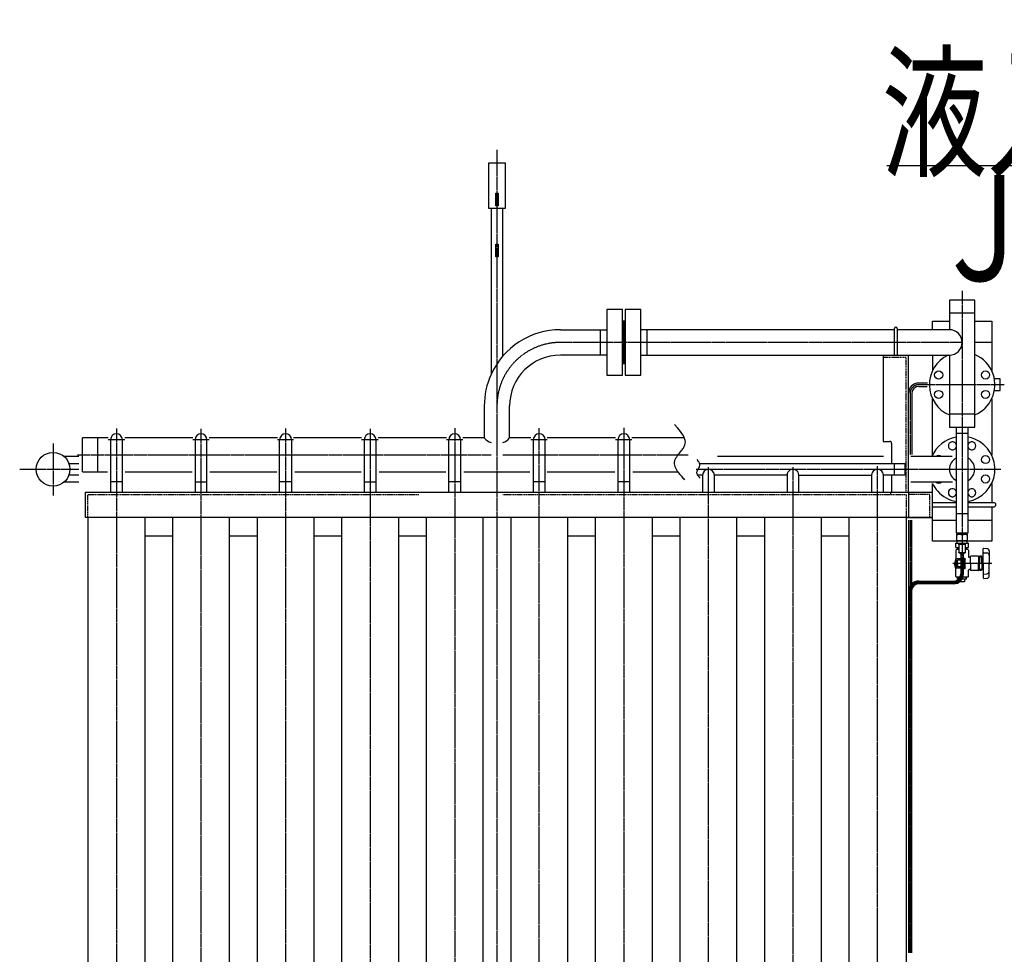
# Model space of a CAD drawing. Extents: x 1132 to 17592, y 625 to 13878.
# Drawn here: x 1132 to 3461, y 3531 to 5741 of the extents above; entities that cross this region are included whole.
import ezdxf
from ezdxf.enums import TextEntityAlignment as Align

# ---------------------------------------------------------------- set-up
doc = ezdxf.new("R2010")
doc.units = 0
doc.header["$MEASUREMENT"] = 0
doc.linetypes.add('EXLTYPE2', pattern=[2, 1, -1])
doc.linetypes.add('EXLTYPE3', pattern=[33, 30, -1, 1, -1])
doc.layers.add('LAY-1', color=3, linetype='CONTINUOUS')
doc.layers.add('LAY-5', color=1, linetype='CONTINUOUS')
doc.styles.add('EXCADSTD', font='monotxt', dxfattribs={"bigfont": 'extfont'})

msp = doc.modelspace()

# ---------------------------------------------------------------- linework, layer by layer
at = {"layer": 'LAY-1', "color": 1, "linetype": 'EXLTYPE3'}
for p, q in [((2261.060276, 5433.197163), (2261.060276, 2706.402403)), ((3361.204054, 5099.60754), (3361.204054, 4521.814897)), ((3361.204054, 4977.469598), (2411.060276, 4977.469598)), ((3460.858616, 4877.490187), (3258.560276, 4877.490187)), ((3238.560276, 4857.490187), (3238.560276, 4712.132907)), ((2161.060276, 4774.533214), (2161.060276, 2413.826094)), ((2361.060276, 2414.398008), (2361.060276, 4774.533214)), ((2561.060276, 4775.57197), (2561.060276, 2415.480596)), ((1361.060276, 4774.013835), (1361.060276, 2428.094228)), ((1561.060276, 2428.094228), (1561.060276, 4773.494457)), ((1761.060276, 4774.013835), (1761.060276, 2428.094228)), ((1961.060276, 4773.494457), (1961.060276, 2413.826094)), ((1211.060276, 4738.085317), (1211.060276, 4615.315731)), ((1381.022533, 4747.490187), (1341.271508, 4747.490187)), ((1580.392364, 4747.490187), (1541.460948, 4747.490187)), ((1780.171999, 4747.490187), (1741.85529, 4747.490187)), ((1980.156537, 4747.490187), (1941.020219, 4747.490187)), ((2180.171999, 4747.490187), (2141.85529, 4747.490187)), ((2380.156537, 4747.490187), (2341.020219, 4747.490187)), ((2579.936172, 4747.490187), (2541.414561, 4747.490187)), ((1269.161523, 4711.469598), (2247.060276, 4711.469598)), ((2275.060276, 4711.469598), (2713.027135, 4711.469598)), ((2761.272376, 2287.491694), (2761.272376, 4682.603287)), ((2961.060276, 4682.603287), (2961.060276, 2287.319964)), ((3161.060276, 2288.052558), (3161.060276, 4684.680799)), ((1132.175247, 4677.490187), (1272.338872, 4677.490187)), ((2732.50129, 4677.490187), (3347.486216, 4677.490187)), ((3347.486216, 4677.490187), (3452.495206, 4677.490187)), ((3238.560276, 4557.175165), (3238.560276, 3533.836612)), ((3361.204054, 4510.124299), (3361.204054, 4507.969598)), ((3361.204054, 4503.059611), (3361.204054, 4429.969598)), ((3358.026672, 4454.990187), (3339.104054, 4454.990187)), ((3431.804054, 4454.990187), (3364.526666, 4454.990187)), ((3258.560276, 4410.005), (3341.204054, 4410.005))]:
    msp.add_line(p, q, dxfattribs=at)
at = {"layer": 'LAY-1', "color": 2, "linetype": 'CONTINUOUS'}
for p, q in [((2281.060276, 5401.170421), (2241.060276, 5401.170421)), ((2241.060276, 5401.170421), (2241.060276, 5295.170421)), ((2281.060276, 5295.170421), (2281.060276, 5401.170421)), ((2258.060276, 5330.170421), (2264.060276, 5330.170421)), ((2258.060276, 5300.170421), (2258.060276, 5330.170421)), ((2258.060276, 5325.170421), (2264.060276, 5325.170421)), ((2264.060276, 5330.170421), (2264.060276, 5300.170421)), ((2241.060276, 5295.170421), (2281.060276, 5295.170421)), ((2247.060276, 5295.170421), (2247.060276, 4901.658546)), ((2264.060276, 5305.170421), (2258.060276, 5305.170421)), ((2264.060276, 5300.170421), (2258.060276, 5300.170421)), ((2275.060276, 4945.384822), (2275.060276, 5295.170421)), ((2258.060276, 5210.170421), (2264.060276, 5210.170421)), ((2258.060276, 5180.170421), (2258.060276, 5210.170421)), ((2258.060276, 5205.170421), (2264.060276, 5205.170421)), ((2264.060276, 5210.170421), (2264.060276, 5180.170421)), ((2264.060276, 5185.170421), (2258.060276, 5185.170421)), ((2264.060276, 5180.170421), (2258.060276, 5180.170421)), ((3331.204054, 5077.469598), (3331.204054, 5007.469598)), ((3391.204054, 5077.469598), (3331.204054, 5077.469598)), ((3391.204054, 4777.469598), (3391.204054, 5077.469598)), ((2558.060276, 5054.969598), (2521.060276, 5054.969598)), ((2521.060276, 5054.969598), (2521.060276, 4899.969598)), ((2558.060276, 4899.969598), (2558.060276, 5054.969598)), ((2601.060276, 5054.969598), (2564.060276, 5054.969598)), ((2564.060276, 5054.969598), (2564.060276, 4899.969598)), ((2601.060276, 4899.969598), (2601.060276, 5054.969598)), ((3331.204054, 5047.469598), (3391.204054, 5047.469598)), ((2411.060276, 5007.469598), (2521.060276, 5007.469598)), ((2506.060276, 4947.469598), (2506.060276, 5007.469598)), ((2564.060276, 5027.469598), (2558.060276, 5027.469598)), ((2560.060276, 5027.469598), (2560.060276, 4927.469598)), ((2562.060276, 4927.469598), (2562.060276, 5027.469598)), ((3201.560276, 5007.469598), (2601.060276, 5007.469598)), ((2616.060276, 4947.469598), (2616.060276, 5007.469598)), ((3201.560276, 4947.469598), (3201.560276, 5010.697093)), ((3207.560276, 5010.697093), (3207.560276, 4947.469598)), ((3331.204054, 5007.469598), (3207.560276, 5007.469598)), ((3291.204054, 5027.490187), (3331.204054, 5027.490187)), ((3291.204054, 5007.469598), (3291.204054, 5027.490187)), ((3391.204054, 5027.490187), (3431.204054, 5027.490187)), ((3431.204054, 5027.490187), (3431.204054, 4910.750524)), ((3431.204054, 4977.490187), (3391.204054, 4977.490187)), ((2521.060276, 4947.469598), (2411.060276, 4947.469598)), ((2601.060276, 4947.469598), (3331.204054, 4947.469598)), ((3174.560276, 4947.469598), (3174.560276, 4743.490187)), ((3234.560276, 4623.490187), (3234.560276, 4947.469598)), ((3291.204054, 4947.469598), (3291.204054, 4910.750524)), ((3331.204054, 4947.469598), (3331.204054, 4777.469598)), ((2558.060276, 4927.469598), (2564.060276, 4927.469598)), ((2521.060276, 4899.969598), (2558.060276, 4899.969598)), ((2564.060276, 4899.969598), (2601.060276, 4899.969598)), ((3451.204054, 4891.490187), (3437.42905, 4891.490187)), ((3451.204054, 4863.490187), (3451.204054, 4891.490187)), ((3279.516557, 4881.490187), (3258.560276, 4881.490187)), ((3258.560276, 4873.490187), (3278.839934, 4873.490187)), ((3242.560276, 4857.490187), (3242.560276, 4712.132907)), ((3291.204054, 4710.750524), (3291.204054, 4844.229851)), ((3431.204054, 4844.229851), (3431.204054, 4710.750524)), ((3437.42905, 4863.490187), (3451.204054, 4863.490187)), ((2231.060276, 4827.469598), (2231.060276, 4751.469598)), ((2291.060276, 4751.469598), (2291.060276, 4827.469598)), ((3391.204054, 4807.469598), (3331.204054, 4807.469598)), ((3331.204054, 4777.469598), (3391.204054, 4777.469598)), ((3347.204054, 4777.469598), (3347.204054, 4527.469598)), ((3375.204054, 4527.469598), (3375.204054, 4777.469598)), ((1341.271508, 4751.469598), (1281.060276, 4751.469598)), ((1281.060276, 4671.469598), (1281.060276, 4751.469598)), ((1316.060276, 4751.469598), (1316.060276, 4671.469598)), ((1541.460948, 4751.469598), (1381.022533, 4751.469598)), ((1741.85529, 4751.469598), (1580.392364, 4751.469598)), ((1941.020219, 4751.469598), (1780.171999, 4751.469598)), ((2141.85529, 4751.469598), (1980.156537, 4751.469598)), ((2231.060276, 4751.469598), (2180.171999, 4751.469598)), ((2341.020219, 4751.469598), (2291.060276, 4751.469598)), ((2541.414561, 4751.469598), (2380.156537, 4751.469598)), ((2704.974655, 4751.469598), (2579.936172, 4751.469598)), ((3375.204054, 4762.469598), (3347.204054, 4762.469598)), ((1347.060276, 4747.490187), (1347.060276, 4623.490187)), ((1375.060276, 4623.490187), (1375.060276, 4747.490187)), ((1547.060276, 4747.490187), (1547.060276, 4623.490187)), ((1575.060276, 4623.490187), (1575.060276, 4747.490187)), ((1747.060276, 4623.490187), (1747.060276, 4747.490187)), ((1775.060276, 4747.490187), (1775.060276, 4623.490187)), ((1947.060276, 4747.490187), (1947.060276, 4623.490187)), ((1975.060276, 4623.490187), (1975.060276, 4747.490187)), ((2147.060276, 4623.490187), (2147.060276, 4747.490187)), ((2175.060276, 4747.490187), (2175.060276, 4623.490187)), ((2347.060276, 4747.490187), (2347.060276, 4623.490187)), ((2375.060276, 4623.490187), (2375.060276, 4747.490187)), ((2547.060276, 4747.490187), (2547.060276, 4623.490187)), ((2575.060276, 4623.490187), (2575.060276, 4747.490187)), ((3174.560276, 4743.490187), (3189.560276, 4743.490187)), ((3194.560276, 4738.490187), (3194.560276, 4691.490187)), ((1272.338872, 4707.490187), (1237.517789, 4707.490187)), ((3175.672971, 4707.490187), (2782.752133, 4707.490187)), ((3337.792747, 4707.490187), (3240.060276, 4707.490187)), ((1248.530264, 4691.490187), (1272.338872, 4691.490187)), ((2740.263379, 4691.490187), (3226.060276, 4691.490187)), ((3201.060276, 4663.490187), (3201.060276, 4691.490187)), ((3226.060276, 4691.490187), (3226.060276, 4663.490187)), ((1272.338872, 4663.490187), (1248.530264, 4663.490187)), ((1281.060276, 4671.469598), (1339.915915, 4671.469598)), ((1381.607816, 4671.469598), (1540.03704, 4671.469598)), ((1582.111152, 4671.469598), (1739.997974, 4671.469598)), ((1782.821051, 4671.469598), (1939.590749, 4671.469598)), ((1982.083606, 4671.469598), (2140.154508, 4671.469598)), ((2183.064706, 4671.469598), (2247.060276, 4671.469598)), ((2247.060276, 4671.469598), (2338.935084, 4671.469598)), ((2380.156537, 4671.469598), (2539.723673, 4671.469598)), ((2582.364075, 4671.469598), (2688.800497, 4671.469598)), ((2747.272376, 4663.490187), (2735.595483, 4663.490187)), ((2747.272376, 4663.490187), (2747.272376, 4623.490187)), ((2947.060276, 4663.490187), (2775.272376, 4663.490187)), ((2775.272376, 4623.490187), (2775.272376, 4663.490187)), ((2947.060276, 4663.490187), (2947.060276, 4623.490187)), ((2975.060276, 4663.490187), (3147.060276, 4663.490187)), ((2975.060276, 4623.490187), (2975.060276, 4663.490187)), ((3147.060276, 4663.490187), (3147.060276, 4623.490187)), ((3226.060276, 4663.490187), (3175.060276, 4663.490187)), ((3175.060276, 4623.490187), (3175.060276, 4663.490187)), ((3194.560276, 4663.490187), (3194.560276, 4623.490187)), ((1237.517789, 4647.490187), (1272.338872, 4647.490187)), ((1375.060276, 4647.490187), (1347.060276, 4647.490187)), ((1547.060276, 4647.490187), (1575.060276, 4647.490187)), ((1775.060276, 4647.490187), (1747.060276, 4647.490187)), ((1947.060276, 4647.490187), (1975.060276, 4647.490187)), ((2175.060276, 4647.490187), (2147.060276, 4647.490187)), ((2375.060276, 4647.490187), (2347.060276, 4647.490187)), ((2575.060276, 4647.490187), (2547.060276, 4647.490187)), ((3240.060276, 4647.490187), (3338.192057, 4647.490187)), ((3291.204054, 4507.490187), (3291.204054, 4644.229851)), ((3431.204054, 4644.229851), (3431.204054, 4598.490187)), ((1287.560276, 4563.490187), (1287.560276, 4623.490187)), ((1287.560276, 4623.490187), (2247.060276, 4623.490187)), ((2247.060276, 4623.490187), (3232.060276, 4623.490187)), ((3232.060276, 4623.490187), (3291.204054, 4623.490187)), ((3234.560276, 4623.490187), (3234.560276, 4563.490187)), ((3347.204054, 4598.490187), (3291.204054, 4598.490187)), ((3291.204054, 4588.490187), (3347.204054, 4588.490187)), ((3436.204054, 4598.490187), (3375.204054, 4598.490187)), ((3375.204054, 4588.490187), (3436.204054, 4588.490187)), ((3431.204054, 4588.490187), (3431.204054, 4507.490187)), ((3375.204054, 4572.469598), (3347.204054, 4572.469598)), ((2247.060276, 4563.490187), (1287.560276, 4563.490187)), ((1293.560276, 4563.490187), (1293.560276, 2541.490187)), ((1428.560276, 2541.490187), (1428.560276, 4563.490187)), ((1493.560276, 4563.490187), (1493.560276, 2541.490187)), ((1628.560276, 2541.490187), (1628.560276, 4563.490187)), ((1693.560276, 4563.490187), (1693.560276, 2541.490187)), ((1828.560276, 2541.490187), (1828.560276, 4563.490187)), ((1893.560276, 4563.490187), (1893.560276, 2541.490187)), ((2028.560276, 2541.490187), (2028.560276, 4563.490187)), ((2093.560276, 4563.490187), (2093.560276, 2541.490187)), ((2228.560276, 2541.490187), (2228.560276, 4563.490187)), ((3232.060276, 4563.490187), (2247.060276, 4563.490187)), ((2293.560276, 4563.490187), (2293.560276, 2541.490187)), ((2428.560276, 2541.490187), (2428.560276, 4563.490187)), ((2493.560276, 4563.490187), (2493.560276, 2541.490187)), ((2628.560276, 2541.490187), (2628.560276, 4563.490187)), ((2693.772376, 4563.490187), (2693.772376, 2541.490187)), ((2828.772376, 2541.490187), (2828.772376, 4563.490187)), ((2893.560276, 4563.490187), (2893.560276, 2541.490187)), ((3028.560276, 2541.490187), (3028.560276, 4563.490187)), ((3093.560276, 4563.490187), (3093.560276, 2541.490187)), ((3228.560276, 4563.490187), (3228.560276, 2541.490187)), ((3291.204054, 4563.490187), (3232.060276, 4563.490187)), ((3232.060276, 4563.490187), (3291.204054, 4563.490187)), ((3234.560276, 4557.175165), (3234.560276, 3533.836612)), ((3242.560276, 4406.738643), (3242.560276, 4557.175165)), ((3291.204054, 4557.490187), (3347.204054, 4557.490187)), ((3375.204054, 4557.490187), (3431.204054, 4557.490187)), ((1493.560276, 4519.505), (1428.560276, 4519.505)), ((1693.560276, 4519.505), (1628.560276, 4519.505)), ((1893.560276, 4519.505), (1828.560276, 4519.505)), ((2093.560276, 4519.505), (2028.560276, 4519.505)), ((2493.560276, 4519.505), (2428.560276, 4519.505)), ((2693.772376, 4519.505), (2628.560276, 4519.505)), ((2893.560276, 4519.505), (2828.772376, 4519.505)), ((3093.560276, 4519.505), (3028.560276, 4519.505)), ((3347.204054, 4527.469598), (3375.204054, 4527.469598)), ((3348.276672, 4522.969598), (3348.276672, 4508.969598)), ((3374.276672, 4522.969598), (3348.276672, 4522.969598)), ((3350.799172, 4527.469598), (3350.657754, 4522.969598)), ((3351.898319, 4525.469598), (3350.669428, 4523.341097)), ((3350.736319, 4525.469598), (3371.817024, 4525.469598)), ((3351.961172, 4527.469598), (3351.898319, 4525.469598)), ((3361.204054, 4521.814897), (3361.204054, 4510.124299)), ((3370.592172, 4527.469598), (3370.655024, 4525.469598)), ((3370.655024, 4525.469598), (3371.883915, 4523.341097)), ((3371.754172, 4527.469598), (3371.89559, 4522.969598)), ((3374.276672, 4508.969598), (3374.276672, 4522.969598)), ((3349.776672, 4507.490187), (3291.204054, 4507.490187)), ((3346.192947, 4492.490187), (3346.192947, 4502.490187)), ((3346.192947, 4502.490187), (3349.776672, 4502.490187)), ((3348.276672, 4508.969598), (3374.276672, 4508.969598)), ((3349.776672, 4501.969598), (3349.776672, 4507.969598)), ((3349.776672, 4507.969598), (3372.776672, 4507.969598)), ((3372.776672, 4501.969598), (3349.776672, 4501.969598)), ((3351.961172, 4508.969598), (3351.961172, 4507.969598)), ((3369.276672, 4499.969598), (3353.276672, 4499.969598)), ((3353.276672, 4499.969598), (3353.276672, 4480.469598)), ((3353.804054, 4499.969598), (3353.804054, 4501.969598)), ((3354.026672, 4501.969598), (3354.026672, 4499.969598)), ((3361.204054, 4507.969598), (3361.204054, 4503.059611)), ((3368.526672, 4501.969598), (3368.526672, 4499.969598)), ((3368.604054, 4499.969598), (3368.604054, 4501.969598)), ((3369.276672, 4480.469598), (3369.276672, 4499.969598)), ((3370.592172, 4508.969598), (3370.592172, 4507.969598)), ((3372.776672, 4507.969598), (3372.776672, 4501.969598)), ((3431.204054, 4507.490187), (3372.776672, 4507.490187)), ((3372.776672, 4502.490187), (3376.215161, 4502.490187)), ((3376.215161, 4492.490187), (3376.215161, 4502.490187)), ((3346.192947, 4492.490187), (3353.276672, 4492.490187)), ((3346.204054, 4485.990187), (3346.204054, 4467.580187)), ((3353.276672, 4487.490187), (3347.704054, 4487.490187)), ((3353.276672, 4490.362367), (3350.477548, 4490.362367)), ((3351.71004, 4490.362367), (3350.481542, 4492.490187)), ((3350.481542, 4492.490187), (3350.6378, 4487.490187)), ((3351.71004, 4490.362367), (3351.7998, 4487.490187)), ((3353.276672, 4494.604934), (3353.276672, 4480.469598)), ((3353.776672, 4479.969598), (3353.276672, 4480.469598)), ((3353.276672, 4480.469598), (3369.276672, 4480.469598)), ((3353.776672, 4479.969598), (3368.776672, 4479.969598)), ((3357.704063, 4479.208904), (3357.704063, 4476.450581)), ((3358.026672, 4479.969598), (3358.026672, 4429.969598)), ((3359.026666, 4429.969596), (3359.026672, 4479.969598)), ((3363.526672, 4479.969598), (3363.526666, 4429.969596)), ((3364.526666, 4429.969596), (3364.526672, 4479.969598)), ((3364.704046, 4479.208904), (3364.704046, 4476.450581)), ((3369.276672, 4480.469598), (3368.776672, 4479.969598)), ((3369.276672, 4492.490187), (3376.215161, 4492.490187)), ((3369.276672, 4490.362367), (3371.860069, 4490.362367)), ((3374.704054, 4487.490187), (3369.276672, 4487.490187)), ((3370.698069, 4490.362367), (3370.608309, 4487.490187)), ((3370.698069, 4490.362367), (3371.926567, 4492.490187)), ((3371.926567, 4492.490187), (3371.770309, 4487.490187)), ((3376.204054, 4485.990187), (3376.204054, 4470.990187)), ((3399.204054, 4471.990187), (3382.204054, 4471.990187)), ((3406.908967, 4471.733345), (3402.204054, 4471.733345)), ((3402.204054, 4471.733345), (3402.204054, 4454.990187)), ((3408.204054, 4469.490187), (3406.908967, 4471.733345)), ((3411.404054, 4454.990187), (3411.404054, 4489.515162)), ((3412.705459, 4480.105706), (3419.704054, 4479.738925)), ((3412.719474, 4490.654958), (3419.71807, 4490.288177)), ((3425.404054, 4484.2964), (3425.404054, 4454.990187)), ((3346.204054, 4467.580187), (3343.204054, 4454.990187)), ((3346.204054, 4442.400187), (3343.204054, 4454.990187)), ((3346.204054, 4465.990187), (3346.204054, 4454.990187)), ((3346.204054, 4443.990187), (3346.204054, 4454.990187)), ((3347.204054, 4454.990187), (3347.204054, 4464.990187)), ((3347.204054, 4454.990187), (3347.204054, 4444.990187)), ((3358.026672, 4465.990187), (3348.204054, 4465.990187)), ((3350.204054, 4454.990187), (3350.204054, 4462.990187)), ((3358.026672, 4462.990187), (3350.204054, 4462.990187)), ((3350.204054, 4454.990187), (3350.204054, 4446.990187)), ((3366.204054, 4465.990187), (3364.526666, 4465.990187)), ((3367.204054, 4464.990187), (3367.204054, 4454.990187)), ((3367.204054, 4444.990187), (3367.204054, 4454.990187)), ((3379.704054, 4469.490187), (3377.704054, 4469.490187)), ((3381.204054, 4454.990187), (3381.204054, 4470.990187)), ((3381.204054, 4454.990187), (3381.204054, 4438.990187)), ((3400.204054, 4470.990187), (3400.204054, 4454.990187)), ((3402.204054, 4467.740187), (3400.204054, 4467.740187)), ((3400.204054, 4438.990187), (3400.204054, 4454.990187)), ((3408.204054, 4469.490187), (3402.204054, 4469.490187)), ((3402.204054, 4438.24703), (3402.204054, 4454.990187)), ((3408.204054, 4454.990187), (3408.204054, 4469.490187)), ((3408.204054, 4460.990187), (3409.904054, 4460.990187)), ((3410.654054, 4460.240187), (3408.204054, 4460.240187)), ((3408.204054, 4454.990187), (3408.204054, 4440.490187)), ((3410.654054, 4449.740187), (3408.204054, 4449.740187)), ((3408.204054, 4448.990187), (3409.904054, 4448.990187)), ((3409.904054, 4460.990187), (3410.904054, 4459.990187)), ((3409.904054, 4460.990187), (3409.904054, 4454.990187)), ((3409.904054, 4448.990187), (3409.904054, 4454.990187)), ((3409.904054, 4448.990187), (3410.904054, 4449.990187)), ((3410.904054, 4459.090187), (3410.904054, 4459.990187)), ((3410.904054, 4459.990187), (3411.404054, 4459.990187)), ((3411.404054, 4459.090187), (3410.904054, 4459.090187)), ((3410.904054, 4450.890187), (3410.904054, 4449.990187)), ((3411.404054, 4450.890187), (3410.904054, 4450.890187)), ((3410.904054, 4449.990187), (3411.404054, 4449.990187)), ((3411.404054, 4454.990187), (3411.404054, 4420.465213)), ((3425.404054, 4425.683975), (3425.404054, 4454.990187)), ((3346.204054, 4423.990187), (3346.204054, 4442.400187)), ((3358.026672, 4443.990187), (3348.204054, 4443.990187)), ((3358.026672, 4446.990187), (3350.204054, 4446.990187)), ((3366.204054, 4443.990187), (3364.526666, 4443.990187)), ((3376.204054, 4423.990187), (3376.204054, 4438.990187)), ((3379.704054, 4440.490187), (3377.704054, 4440.490187)), ((3399.204054, 4437.990187), (3382.204054, 4437.990187)), ((3402.204054, 4442.240187), (3400.204054, 4442.240187)), ((3408.204054, 4440.490187), (3402.204054, 4440.490187)), ((3406.908967, 4438.24703), (3402.204054, 4438.24703)), ((3408.204054, 4440.490187), (3406.908967, 4438.24703)), ((3412.705459, 4429.874669), (3419.704054, 4430.24145)), ((3258.560276, 4413.219598), (3341.276672, 4413.219598)), ((3341.276666, 4412.255), (3258.560276, 4412.255)), ((3258.560276, 4407.719598), (3341.276666, 4407.719598)), ((3341.276666, 4406.755), (3258.560276, 4406.755)), ((3356.26403, 4422.490187), (3347.704054, 4422.490187)), ((3350.570304, 4417.490187), (3350.726554, 4422.490187)), ((3350.570304, 4417.490187), (3352.449264, 4417.490187)), ((3351.732872, 4417.490187), (3351.889122, 4422.490187)), ((3367.204054, 4411.490187), (3355.204054, 4411.490187)), ((3360.89367, 4417.490187), (3361.204054, 4417.490187)), ((3371.837804, 4417.490187), (3361.204054, 4417.490187)), ((3374.704054, 4422.490187), (3363.290774, 4422.490187)), ((3367.204054, 4417.490187), (3367.204054, 4411.490187)), ((3370.675237, 4417.490187), (3370.518987, 4422.490187)), ((3371.837804, 4417.490187), (3371.681554, 4422.490187)), ((3412.719474, 4419.325417), (3419.71807, 4419.692198)), ((3235.310276, 4390.005), (3235.310276, 3533.836612)), ((3236.310276, 3533.836612), (3236.310276, 4390.005)), ((3240.810276, 3533.836612), (3240.810276, 4390.005)), ((3241.810276, 4390.005), (3241.810276, 3533.836612)), ((3242.560276, 3533.836612), (3242.560276, 4394.12464))]:
    msp.add_line(p, q, dxfattribs=at)
at = {"layer": 'LAY-1', "color": 1, "linetype": 'EXLTYPE2'}
for p, q in [((3228.560276, 4941.490187), (3174.560276, 4941.490187)), ((3228.560276, 4677.490187), (3228.560276, 4941.490187)), ((3228.560276, 4623.490187), (3228.560276, 4677.490187)), ((1293.560276, 4563.490187), (1293.560276, 4617.490187)), ((1293.560276, 4617.490187), (2077.060276, 4617.490187)), ((2275.060276, 4617.490187), (3228.560276, 4617.490187)), ((3192.060276, 4623.490187), (3192.060276, 4617.490187)), ((3228.560276, 4617.490187), (3228.560276, 4563.490187)), ((3285.204054, 4617.490187), (3234.560276, 4617.490187)), ((3285.204054, 4563.490187), (3285.204054, 4617.490187))]:
    msp.add_line(p, q, dxfattribs=at)
at = {"layer": 'LAY-1', "color": 2, "linetype": 'CONTINUOUS', "flags": 128}
for points in [[(2680.721045, 4783.311308), (2688.509131, 4774.888593)], [(2733.967321, 4700.37054), (2736.268657, 4697.5695)]]:
    msp.add_lwpolyline(points, dxfattribs=at)
at = {"layer": 'LAY-1', "color": 2, "linetype": 'CONTINUOUS'}
for centre, radius in [((3305.771283, 4900.451193), 9.5), ((3416.636826, 4900.451193), 9.5), ((3305.771283, 4854.529181), 9.5), ((3416.636826, 4854.529181), 9.5), ((1211.060276, 4677.490187), 40), ((3416.636826, 4700.451193), 9.5), ((3416.636826, 4654.529181), 9.5)]:
    msp.add_circle(centre, radius, dxfattribs=at)
for centre, radius, start, end in [((2411.060276, 4827.469598), 180, 90, 155.659353), ((3204.560276, 5010.697093), 3, 0, 180), ((3331.204054, 4977.469598), 30, 270, 90), ((2411.060276, 4827.469598), 120, 90, 180), ((3361.204054, 4877.490187), 77.5, 115.450066, 247.226028), ((3361.204054, 4877.490187), 77.5, 18.819063, 67.226028), ((2411.060276, 4827.469598), 180, 155.659353, 180), ((3361.204054, 4877.490187), 77.5, 292.773972, 18.819063), ((3258.560276, 4857.490187), 24, 90, 180), ((3258.560276, 4857.490187), 16, 90, 180), ((1832.045651, 4093.53652), 1094.426946, 37.392218, 38.503698), ((1361.060276, 4747.490187), 14, 0, 180), ((1561.060276, 4747.490187), 14, 0, 180), ((1761.060276, 4747.490187), 14, 0, 180), ((1961.060276, 4747.490187), 14, 0, 180), ((2161.060276, 4747.490187), 14, 0, 180), ((2261.060276, 4777.927111), 40, 221.409622, 249.512685), ((2261.060276, 4777.927111), 40, 290.487315, 318.590378), ((2361.060276, 4747.490187), 14, 0, 180), ((2561.060276, 4747.490187), 14, 0, 180), ((2570.09753, 4705.055397), 141.782666, 14.985364, 21.990757), ((3361.204054, 4677.490187), 77.5, 100.407341, 157.226028), ((3361.204054, 4677.490187), 77.5, 67.226028, 79.592659), ((2644.562413, 4766.127841), 69.170599, 320.195231, 328.236019), ((2669.51347, 4746.679479), 37.871575, 333.387849, 352.469815), ((3189.560276, 4738.490187), 5, 0, 90), ((3338.243049, 4732.922959), 9.5, 19.392905, 340.607095), ((3361.204054, 4677.490187), 77.5, 280.407341, 67.226028), ((3384.16506, 4732.922959), 9.5, 199.392905, 160.607095), ((2962.955748, 4542.276044), 322.188508, 148.608602, 151.049126), ((2470.646209, 4900.820589), 289.111939, 318.724223, 321.753409), ((3305.771283, 4700.451193), 9.5, 47.812126, 132.187874), ((2728.261553, 4689.551805), 48.023483, 169.583625, 179.261068), ((2743.63184, 4705.782444), 65.283816, 193.835187, 205.331373), ((2485.754384, 4524.941864), 304.232972, 33.302296, 34.570456), ((2724.149787, 4690.69257), 17.626801, 326.532858, 346.048473), ((2700.460878, 4680.301016), 41.255442, 8.561473, 16.448882), ((3361.204054, 4677.490187), 30, 117.818139, 242.181861), ((3361.204054, 4677.490187), 30, 297.818139, 62.181861), ((2760.092454, 4721.815701), 87.339815, 210.223877, 223.996877), ((2821.577045, 4767.119516), 163.352997, 220.445795, 224.442506), ((2748.206577, 4672.018122), 15.260721, 187.067231, 208.569635), ((2816.913687, 4642.959679), 88.147251, 158.301201, 162.039732), ((2762.173229, 4681.455922), 32.080546, 211.445223, 223.70218), ((2702.693732, 4702.520481), 42.093995, 320.154658, 329.208821), ((2781.816494, 4696.127405), 56.496001, 220.693711, 224.433951), ((2761.272376, 4663.490187), 14, 0, 180), ((2961.060276, 4663.577509), 14, 359.642638, 180.357362), ((3161.060276, 4663.573544), 14, 359.658864, 180.341136), ((3361.204054, 4677.490187), 77.5, 205.414621, 221.919033), ((3305.771283, 4654.529181), 9.5, 227.812126, 312.187874), ((3361.204054, 4677.490187), 77.5, 221.919033, 259.592659), ((3338.243049, 4622.057415), 9.5, 19.392905, 340.607095), ((3384.16506, 4622.057415), 9.5, 199.392905, 160.607095), ((3436.204054, 4593.490187), 5, 270, 90), ((3354.740363, 4504.308418), 18.661622, 69.734992, 110.265008), ((3367.740363, 4503.915697), 19.055307, 69.93916, 110.06084), ((3354.740363, 4527.625584), 18.656749, 249.729467, 290.270533), ((3355.490363, 4517.444739), 15.478313, 248.337304, 291.662696), ((3366.990363, 4517.867462), 15.898233, 248.656454, 291.343546), ((3367.740363, 4528.039169), 19.070026, 249.95531, 290.04469), ((3347.704054, 4485.990187), 1.5, 90, 180), ((3354.704071, 4479.208904), 2.999993, 118.411506, 120), ((3354.704071, 4479.208904), 2.999993, 0, 14.688586), ((3367.704038, 4479.208904), 2.999993, 165.311414, 180), ((3374.704054, 4485.990187), 1.5, 0, 90), ((3382.204054, 4470.990187), 1, 90, 180), ((3399.204054, 4470.990187), 1, 0, 90), ((3412.640039, 4478.857419), 1.25, 87, 180), ((3412.654054, 4489.406671), 1.25, 87, 180), ((3419.390039, 4473.747147), 6, 0, 87), ((3419.404054, 4484.2964), 6, 0, 87), ((3347.204054, 4465.990187), 1, 90, 180), ((3357.204054, 4536.690187), 70.413706, 261.835375, 270.669381), ((3348.204054, 4464.990187), 1, 90, 180), ((3357.204054, 4536.690187), 70.413706, 275.96922, 278.164625), ((3366.204054, 4464.990187), 1, 0, 90), ((3367.204054, 4465.990187), 1, 0, 90), ((3482.089998, 4454.990187), 114.415943, 174.483037, 180), ((3482.089998, 4454.990187), 114.415943, 180, 185.516963), ((3377.704054, 4470.990187), 1.5, 180, 270), ((3379.704054, 4470.990187), 1.5, 270, 0), ((3417.804054, 4454.990187), 8, 0, 18.194872), ((3417.804054, 4454.990187), 8, 341.805128, 0), ((3341.276666, 4429.969598), 22.25, 270, 359.999994), ((3341.276666, 4429.969598), 23.25, 270, 359.999994), ((3341.276666, 4429.969598), 17.75, 270, 359.999994), ((3341.276672, 4429.969598), 16.75, 270, 0), ((3347.204054, 4443.990187), 1, 180, 270), ((3348.204054, 4444.990187), 1, 180, 270), ((3357.204054, 4373.290187), 70.413706, 89.330619, 98.164625), ((3357.204054, 4373.290187), 70.413706, 81.835375, 84.030782), ((3366.204054, 4444.990187), 1, 270, 0), ((3367.204054, 4443.990187), 1, 270, 0), ((3377.704054, 4438.990187), 1.5, 90, 180), ((3379.704054, 4438.990187), 1.5, 0, 90), ((3382.204054, 4438.990187), 1, 180, 270), ((3399.204054, 4438.990187), 1, 270, 0), ((3412.640039, 4431.122956), 1.25, 180, 273), ((3419.390039, 4436.233227), 6, 273, 0), ((3419.404054, 4425.683975), 6, 273, 0), ((3258.560276, 4390.005), 23.25, 90, 180), ((3258.560276, 4390.005), 22.25, 90, 180), ((3258.560276, 4390.005), 17.75, 90, 180), ((3258.560276, 4390.005), 16.75, 90, 180), ((3347.704054, 4423.990187), 1.5, 180, 270), ((3374.704054, 4423.990187), 1.5, 270, 0), ((3412.654054, 4420.573704), 1.25, 180, 273)]:
    msp.add_arc(centre, radius, start, end, dxfattribs=at)
at = {"layer": 'LAY-1', "color": 1, "linetype": 'EXLTYPE3'}
for centre, radius, start, end in [((2411.060276, 4827.469598), 150, 90, 180), ((3258.560276, 4857.490187), 20, 90, 180), ((3341.204054, 4429.969598), 20, 270, 0), ((3258.560276, 4390.005), 20, 90, 180)]:
    msp.add_arc(centre, radius, start, end, dxfattribs=at)
at = {"layer": 'LAY-5', "color": 1, "linetype": 'CONTINUOUS', "flags": 128}
msp.add_lwpolyline([(8127.653935, 6220.18274), (6611.92643, 5395.026729), (3182.92643, 5395.026729)], dxfattribs=at)

# ---------------------------------------------------------------- texts
at = {"layer": 'LAY-5', "color": 3, "linetype": 'CONTINUOUS', "style": 'EXCADSTD'}
for s, width, p, p2 in [('液入口', 0.84, (3170.42643, 5395.326729), (3920.42643, 5395.326729)), ('ＪＩＳ ２０ｋ２０Ａフランジ', 0.82102, (3283.92643, 5123.026729), (6658.92643, 5123.026729))]:
    msp.add_text(s, height=250, dxfattribs=dict(at, width=width)).set_placement(p, p2, align=Align.FIT)

doc.saveas('drawing.dxf')
